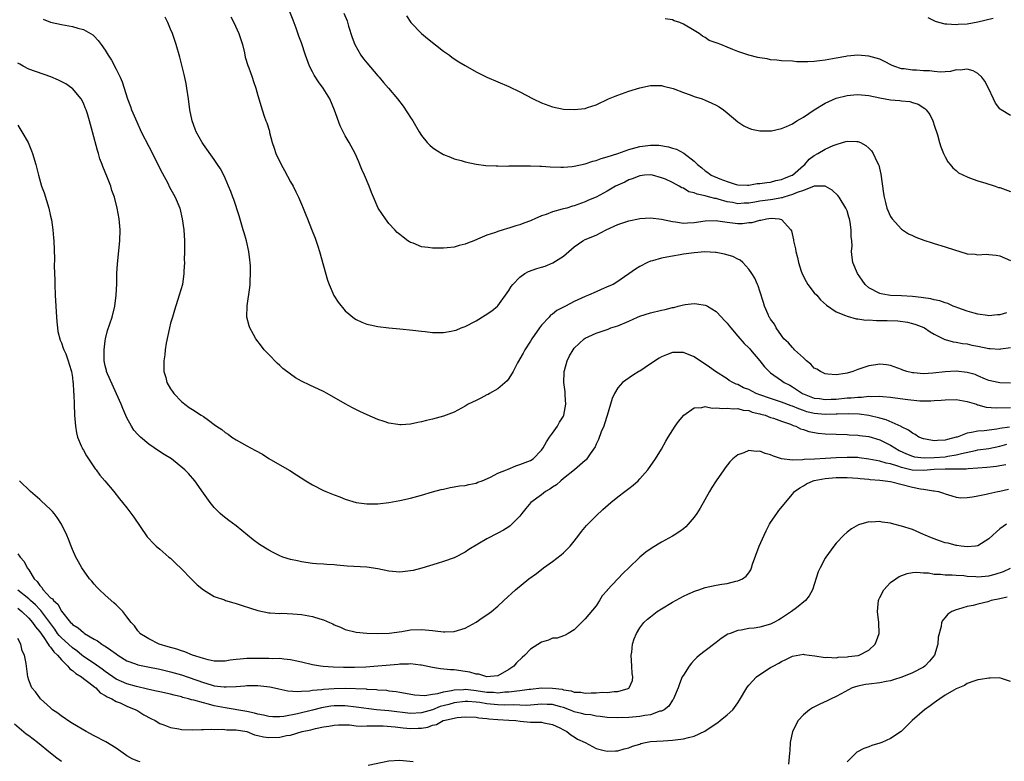
# Model space of a CAD drawing. Units: inches. Extents: x 2589000 to 2592000, y 1548000 to 1551000.
# Drawn here: x 2590839 to 2591020, y 1548360 to 1548496 of the extents above; entities that cross this region are included whole.
import ezdxf

# ---------------------------------------------------------------- set-up
doc = ezdxf.new("R2010")
doc.units = ezdxf.units.IN
doc.header["$MEASUREMENT"] = 0
doc.layers.add('LD25891548_10ft', color=113, linetype='Continuous')

msp = doc.modelspace()

# ---------------------------------------------------------------- linework, layer by layer
at = {"layer": 'LD25891548_10ft'}
for points, elevation in [([(2591020.21, 1548441.79), (2591019, 1548441.4), (2591018.61, 1548441.39), (2591017, 1548441.23), (2591016.74, 1548441.26), (2591015, 1548441.54), (2591014.3, 1548441.7), (2591013, 1548442.09), (2591011.33, 1548442.67), (2591011, 1548442.81), (2591010.49, 1548443), (2591009.49, 1548443.49), (2591009, 1548443.6), (2591008.01, 1548444.01), (2591007, 1548444.17), (2591006.37, 1548444.37), (2591005, 1548444.53), (2591004.61, 1548444.61), (2591003, 1548444.76), (2591001, 1548444.88), (2590998.97, 1548444.97), (2590998.63, 1548445), (2590997.25, 1548445.25), (2590997, 1548445.33), (2590995, 1548446.38), (2590994.32, 1548447), (2590993.8, 1548447.8), (2590992.94, 1548449), (2590992.09, 1548451), (2590991.93, 1548451.93), (2590991.82, 1548453), (2590991.93, 1548454.07), (2590991.88, 1548455), (2590991.75, 1548455.75), (2590991.79, 1548457), (2590991.6, 1548458.4), (2590991.45, 1548459), (2590991.33, 1548459.33), (2590991, 1548460.46), (2590990.84, 1548460.84), (2590990.79, 1548461), (2590989.55, 1548463), (2590989.31, 1548463.31), (2590988.28, 1548464.28), (2590987, 1548465.02), (2590984.98, 1548464.98), (2590983, 1548464.2), (2590981.85, 1548463.85), (2590981, 1548463.46), (2590979.4, 1548463), (2590979.11, 1548462.89), (2590979, 1548462.89), (2590977.43, 1548462.57), (2590977, 1548462.53), (2590975, 1548462.24), (2590974.08, 1548462.08), (2590973, 1548461.9), (2590972.13, 1548461.87), (2590971, 1548461.79), (2590970.01, 1548461.99), (2590969, 1548462.14), (2590967.37, 1548462.63), (2590967, 1548462.72), (2590966.74, 1548462.74), (2590965.88, 1548463), (2590965.17, 1548463.17), (2590965, 1548463.23), (2590963.52, 1548463.52), (2590963, 1548463.77), (2590961.99, 1548463.99), (2590961, 1548464.62), (2590960.69, 1548464.69), (2590960.22, 1548465), (2590959, 1548465.67), (2590957.7, 1548466.3), (2590957, 1548466.56), (2590955.32, 1548467), (2590955, 1548467.06), (2590953.86, 1548467), (2590953, 1548466.93), (2590951.63, 1548466.37), (2590951, 1548466.16), (2590950.24, 1548465.76), (2590948.53, 1548465), (2590947, 1548464.12), (2590945.02, 1548463), (2590943.58, 1548462.42), (2590943, 1548462.13), (2590941, 1548461.4), (2590940.68, 1548461.32), (2590939.64, 1548461), (2590939, 1548460.85), (2590938.77, 1548460.77), (2590937, 1548460.33), (2590935.84, 1548459.84), (2590935, 1548459.57), (2590933.78, 1548459), (2590933.23, 1548458.77), (2590933, 1548458.65), (2590931.77, 1548458.23), (2590931, 1548457.93), (2590930.27, 1548457.73), (2590929, 1548457.33), (2590928.73, 1548457.27), (2590927.98, 1548457), (2590927, 1548456.72), (2590926.53, 1548456.53), (2590925, 1548456.02), (2590923.27, 1548455.27), (2590922.6, 1548455), (2590921.43, 1548454.57), (2590921, 1548454.38), (2590919.87, 1548454.13), (2590919, 1548453.85), (2590917.69, 1548453.69), (2590917, 1548453.64), (2590916.34, 1548453.66), (2590915, 1548453.63), (2590914.24, 1548453.76), (2590913, 1548453.91), (2590911.47, 1548454.53), (2590911, 1548454.7), (2590910.8, 1548454.8), (2590910.5, 1548455), (2590909.63, 1548455.63), (2590909, 1548456.14), (2590908.54, 1548456.54), (2590908.08, 1548457), (2590907, 1548458.18), (2590906.38, 1548459), (2590905.07, 1548461), (2590904.18, 1548463), (2590903.84, 1548463.84), (2590903.4, 1548465), (2590902.57, 1548467), (2590902.07, 1548468.07), (2590901.71, 1548469), (2590901.48, 1548469.48), (2590900.83, 1548471), (2590899.74, 1548473), (2590899, 1548474.24), (2590898.06, 1548476.06), (2590897.07, 1548478.93), (2590896.21, 1548481), (2590894.94, 1548483), (2590894.11, 1548484.11), (2590893.34, 1548485.34), (2590893, 1548485.96), (2590892.46, 1548487), (2590891.71, 1548489), (2590891, 1548491.29), (2590890.52, 1548492.52), (2590890.03, 1548493.97), (2590889.47, 1548495.47), (2590888.85, 1548497)], 7330), ([(2590898.74, 1548496.74), (2590899.35, 1548495.35), (2590899.64, 1548494.36), (2590900.3, 1548492.29), (2590900.79, 1548491), (2590901.9, 1548489), (2590902.34, 1548488.34), (2590903, 1548487.61), (2590905, 1548485.25), (2590905.24, 1548485), (2590906.03, 1548484.03), (2590906.95, 1548483), (2590908.62, 1548481), (2590909.65, 1548479.65), (2590910.45, 1548478.45), (2590911, 1548477.57), (2590911.38, 1548477), (2590912.55, 1548475), (2590913, 1548474.28), (2590914.05, 1548473), (2590914.51, 1548472.51), (2590915, 1548472.07), (2590915.65, 1548471.65), (2590917, 1548470.82), (2590918.3, 1548470.3), (2590919, 1548470.05), (2590920.28, 1548469.72), (2590921, 1548469.5), (2590923, 1548469.05), (2590924.8, 1548468.8), (2590926.71, 1548468.71), (2590927, 1548468.74), (2590928.7, 1548468.7), (2590929, 1548468.74), (2590930.71, 1548468.71), (2590931, 1548468.74), (2590932.72, 1548468.72), (2590933, 1548468.74), (2590934.67, 1548468.67), (2590935, 1548468.68), (2590936.58, 1548468.58), (2590938.51, 1548468.51), (2590939, 1548468.51), (2590940.61, 1548468.61), (2590941, 1548468.65), (2590943, 1548469.08), (2590944.4, 1548469.6), (2590945, 1548469.72), (2590945.94, 1548470.06), (2590947, 1548470.37), (2590948.96, 1548471), (2590951, 1548471.74), (2590953, 1548472.3), (2590954.49, 1548472.49), (2590955, 1548472.54), (2590956.51, 1548472.51), (2590958.25, 1548472.25), (2590959, 1548471.97), (2590959.77, 1548471.77), (2590961.06, 1548471.06), (2590963, 1548469.58), (2590963.56, 1548469), (2590964.39, 1548468.39), (2590965, 1548467.8), (2590965.49, 1548467.49), (2590966.09, 1548467), (2590967.67, 1548466.33), (2590969, 1548465.87), (2590970.66, 1548465.33), (2590971, 1548465.25), (2590972.78, 1548465.22), (2590973, 1548465.2), (2590974.53, 1548465.47), (2590975, 1548465.48), (2590976.29, 1548465.71), (2590977, 1548465.76), (2590977.97, 1548466.03), (2590979, 1548466.2), (2590979.54, 1548466.46), (2590980.94, 1548467), (2590981, 1548467.04), (2590983, 1548468.82), (2590983.24, 1548469), (2590984.07, 1548469.93), (2590985, 1548470.64), (2590985.68, 1548471), (2590987, 1548471.8), (2590988.44, 1548472.44), (2590989, 1548472.65), (2590990.18, 1548473), (2590990.8, 1548473.2), (2590991, 1548473.28), (2590992.8, 1548473.2), (2590993, 1548473.22), (2590993.46, 1548473), (2590994.46, 1548472.46), (2590995, 1548471.98), (2590995.48, 1548471.48), (2590995.78, 1548471), (2590996.46, 1548469.54), (2590996.76, 1548469), (2590996.83, 1548468.83), (2590997.2, 1548467.2), (2590997.68, 1548463.68), (2590997.8, 1548463), (2590998.03, 1548462.04), (2590998.31, 1548461), (2590999, 1548459.44), (2590999.25, 1548459), (2591001, 1548457.14), (2591001.17, 1548457), (2591002.27, 1548456.27), (2591003, 1548455.96), (2591003.63, 1548455.63), (2591005.1, 1548455.1), (2591006.61, 1548454.61), (2591007, 1548454.5), (2591009, 1548453.91), (2591010.69, 1548453.31), (2591011.71, 1548453), (2591013, 1548452.61), (2591014.51, 1548452.51), (2591015, 1548452.44), (2591016.51, 1548452.51), (2591017, 1548452.48), (2591018.34, 1548452.34), (2591019, 1548452.21), (2591021, 1548451.39)], 7340), ([(2590843.62, 1548495.62), (2590845, 1548495.09), (2590847, 1548494.64), (2590849, 1548494.3), (2590849.99, 1548494.01), (2590851, 1548493.76), (2590852.75, 1548492.75), (2590853, 1548492.53), (2590853.74, 1548491.74), (2590854.25, 1548491), (2590855, 1548489.95), (2590855.58, 1548489), (2590856.14, 1548488.14), (2590857, 1548486.49), (2590857.73, 1548485), (2590858.14, 1548484.14), (2590859.11, 1548481), (2590859.64, 1548479.64), (2590859.85, 1548479), (2590860.79, 1548476.79), (2590861.63, 1548475), (2590863, 1548472.29), (2590865.43, 1548467.43), (2590866.46, 1548465.54), (2590866.82, 1548464.82), (2590867.53, 1548463.53), (2590867.85, 1548463), (2590868.68, 1548461), (2590869.14, 1548459), (2590869.42, 1548457), (2590869.55, 1548455), (2590869.54, 1548453.54), (2590869.55, 1548453), (2590869.51, 1548451.51), (2590869.52, 1548451), (2590869.44, 1548449.44), (2590869.44, 1548449), (2590869.15, 1548447), (2590868.59, 1548445), (2590867.72, 1548442.28), (2590867.33, 1548441), (2590867, 1548439.87), (2590866.78, 1548439), (2590866.2, 1548436.2), (2590866.02, 1548435), (2590865.95, 1548434.05), (2590865.78, 1548433), (2590865.74, 1548431.74), (2590865.78, 1548431), (2590866.11, 1548429.89), (2590866.33, 1548429), (2590867, 1548427.82), (2590867.33, 1548427.33), (2590867.58, 1548427), (2590869, 1548425.52), (2590869.61, 1548425), (2590870.43, 1548424.43), (2590871, 1548424.07), (2590872.58, 1548423), (2590873, 1548422.75), (2590873.92, 1548422.08), (2590875, 1548421.32), (2590875.42, 1548421), (2590876.38, 1548420.38), (2590877, 1548419.84), (2590877.53, 1548419.53), (2590878.24, 1548419), (2590879, 1548418.5), (2590881, 1548417.37), (2590881.67, 1548417), (2590882.55, 1548416.55), (2590883.84, 1548415.84), (2590885, 1548415.09), (2590887, 1548413.89), (2590888.85, 1548412.85), (2590890.1, 1548412.1), (2590891.79, 1548411), (2590893, 1548410.25), (2590895, 1548409.2), (2590895.43, 1548409), (2590897, 1548408.38), (2590898.01, 1548408.01), (2590899, 1548407.61), (2590901, 1548407.01), (2590903, 1548406.78), (2590903.23, 1548406.77), (2590905, 1548406.78), (2590907.02, 1548406.98), (2590909, 1548407.35), (2590911, 1548407.8), (2590913, 1548408.34), (2590915, 1548408.93), (2590916.62, 1548409.38), (2590917, 1548409.46), (2590918.26, 1548409.74), (2590919, 1548409.85), (2590919.97, 1548410.03), (2590921, 1548410.14), (2590921.68, 1548410.32), (2590923, 1548410.57), (2590923.3, 1548410.7), (2590924.13, 1548411), (2590925.65, 1548411.65), (2590927, 1548412.35), (2590928.6, 1548413), (2590928.86, 1548413.13), (2590930.28, 1548413.72), (2590931, 1548413.96), (2590933, 1548414.72), (2590933.44, 1548415), (2590935, 1548416.57), (2590935.27, 1548417), (2590935.9, 1548418.1), (2590936.48, 1548419), (2590937, 1548419.69), (2590937.91, 1548421), (2590938.3, 1548421.7), (2590939, 1548422.84), (2590939.08, 1548423), (2590939.44, 1548425), (2590939.32, 1548426.68), (2590939.3, 1548427.3), (2590939.09, 1548429), (2590939.12, 1548430.88), (2590939.14, 1548431), (2590939.21, 1548431.21), (2590939.68, 1548433), (2590940.12, 1548433.88), (2590940.77, 1548435), (2590941, 1548435.27), (2590942.81, 1548437), (2590943, 1548437.12), (2590945, 1548438.07), (2590947.19, 1548438.81), (2590947.68, 1548439), (2590949, 1548439.4), (2590951, 1548440.24), (2590952.61, 1548441), (2590953, 1548441.15), (2590955, 1548441.79), (2590957, 1548442.24), (2590957.64, 1548442.36), (2590959, 1548442.73), (2590959.24, 1548442.76), (2590960.05, 1548443), (2590961, 1548443.25), (2590961.3, 1548443.3), (2590963, 1548443.48), (2590963.45, 1548443.45), (2590965, 1548443.21), (2590965.15, 1548443.15), (2590965.42, 1548443), (2590967, 1548442.05), (2590968, 1548441), (2590968.46, 1548440.46), (2590969, 1548439.91), (2590969.37, 1548439.37), (2590969.68, 1548439), (2590971, 1548437.5), (2590972.13, 1548436.13), (2590973, 1548435.35), (2590973.16, 1548435.16), (2590973.31, 1548435), (2590975, 1548432.97), (2590975.85, 1548431.85), (2590976.74, 1548431), (2590977, 1548430.8), (2590979, 1548429.36), (2590979.45, 1548429), (2590980.49, 1548428.49), (2590981, 1548428.2), (2590981.75, 1548427.75), (2590982.84, 1548427), (2590985, 1548426.16), (2590985.96, 1548426.04), (2590987, 1548425.86), (2590988.07, 1548425.93), (2590989, 1548425.97), (2590991, 1548426.19), (2590991.79, 1548426.21), (2590993, 1548426.34), (2590993.68, 1548426.32), (2590995, 1548426.47), (2590995.57, 1548426.43), (2590997, 1548426.51), (2590997.56, 1548426.44), (2590999, 1548426.34), (2590999.8, 1548426.2), (2591002.14, 1548425.86), (2591004.35, 1548425.65), (2591006.36, 1548425.64), (2591007, 1548425.69), (2591008.25, 1548425.75), (2591009, 1548425.85), (2591011, 1548425.86), (2591012.33, 1548425.67), (2591013, 1548425.5), (2591014.73, 1548425), (2591014.93, 1548424.93), (2591015, 1548424.92), (2591016.49, 1548424.49), (2591018.35, 1548424.35), (2591021, 1548424.39)], 7300), ([(2591021, 1548428.9), (2591019, 1548428.95), (2591018.69, 1548429), (2591017, 1548429.38), (2591016.4, 1548429.6), (2591015, 1548430.22), (2591014.48, 1548430.48), (2591013, 1548430.86), (2591011, 1548431.1), (2591009, 1548430.97), (2591006.71, 1548430.71), (2591005, 1548430.62), (2591003.23, 1548430.77), (2591003, 1548430.76), (2591001.95, 1548431), (2591001.24, 1548431.24), (2591001, 1548431.36), (2590999, 1548432.13), (2590998.24, 1548432.24), (2590997, 1548432.39), (2590996.27, 1548432.27), (2590995, 1548432.09), (2590993.55, 1548431.55), (2590993, 1548431.38), (2590992.04, 1548431), (2590991, 1548430.72), (2590990.65, 1548430.65), (2590989, 1548430.4), (2590987.46, 1548430.54), (2590987, 1548430.57), (2590986.12, 1548431), (2590985.45, 1548431.45), (2590985, 1548431.66), (2590984.35, 1548432.35), (2590983.57, 1548433), (2590983, 1548433.51), (2590981.4, 1548435), (2590981.22, 1548435.22), (2590981, 1548435.42), (2590980.25, 1548436.25), (2590979.44, 1548437), (2590979, 1548437.64), (2590978, 1548439), (2590977.69, 1548439.69), (2590977, 1548440.59), (2590976.86, 1548440.86), (2590976.75, 1548441), (2590976.52, 1548441.48), (2590975.89, 1548443), (2590975.7, 1548443.7), (2590975, 1548445.77), (2590974.72, 1548446.72), (2590974.58, 1548447), (2590974.11, 1548448.11), (2590973.54, 1548449), (2590973, 1548449.76), (2590971.91, 1548451), (2590971.41, 1548451.41), (2590971, 1548451.6), (2590970.08, 1548452.08), (2590968.55, 1548452.55), (2590967, 1548452.86), (2590966.87, 1548452.87), (2590964.95, 1548452.95), (2590963, 1548452.78), (2590961, 1548452.51), (2590960.4, 1548452.4), (2590959, 1548452.19), (2590957.97, 1548451.97), (2590957, 1548451.81), (2590955.34, 1548451.34), (2590955, 1548451.26), (2590954.43, 1548451), (2590953, 1548450.29), (2590952.22, 1548449.78), (2590949, 1548447.53), (2590948.1, 1548447), (2590947.36, 1548446.64), (2590945.96, 1548446.04), (2590945, 1548445.66), (2590943.58, 1548445), (2590943, 1548444.78), (2590941, 1548443.86), (2590939.38, 1548443), (2590939.12, 1548442.88), (2590937.82, 1548442.18), (2590937, 1548441.55), (2590936.67, 1548441.33), (2590936.4, 1548441), (2590935, 1548439.51), (2590934.62, 1548439), (2590933.24, 1548437), (2590933, 1548436.61), (2590931.93, 1548435), (2590931.62, 1548434.38), (2590930.6, 1548432.6), (2590929.77, 1548431), (2590929, 1548429.71), (2590928.69, 1548429.31), (2590927, 1548427.83), (2590925.48, 1548427), (2590925.19, 1548426.81), (2590925, 1548426.72), (2590923.89, 1548426.11), (2590923, 1548425.72), (2590921.55, 1548425), (2590921, 1548424.66), (2590919, 1548423.57), (2590917, 1548422.81), (2590915, 1548422.3), (2590913.94, 1548422.06), (2590913, 1548421.81), (2590912.31, 1548421.69), (2590911, 1548421.39), (2590909.27, 1548421.27), (2590909, 1548421.26), (2590908.67, 1548421.33), (2590907, 1548421.56), (2590906.12, 1548421.88), (2590905, 1548422.22), (2590903.06, 1548423.06), (2590901.68, 1548423.68), (2590900.36, 1548424.36), (2590899, 1548425.1), (2590895.7, 1548427), (2590895, 1548427.35), (2590892.5, 1548428.5), (2590891, 1548429.26), (2590889.87, 1548429.87), (2590889, 1548430.51), (2590887.58, 1548431.58), (2590887, 1548432.13), (2590886.53, 1548432.53), (2590885, 1548434.11), (2590884.18, 1548435), (2590883.64, 1548435.64), (2590882.64, 1548437), (2590882.22, 1548437.78), (2590881.53, 1548439), (2590881.39, 1548439.39), (2590881, 1548441), (2590881.05, 1548443.05), (2590881.55, 1548446.45), (2590881.58, 1548447), (2590881.59, 1548447.59), (2590881.67, 1548449), (2590881.64, 1548450.36), (2590881.6, 1548451), (2590881.52, 1548451.52), (2590881.36, 1548453), (2590880.91, 1548455), (2590880.46, 1548456.46), (2590880.32, 1548457), (2590879.54, 1548459.54), (2590878.57, 1548462.57), (2590878.39, 1548463), (2590878.06, 1548464.06), (2590877.63, 1548465), (2590877, 1548466.5), (2590876.76, 1548467), (2590876.17, 1548468.17), (2590875.62, 1548469), (2590875, 1548469.88), (2590873, 1548472.64), (2590872.78, 1548473), (2590871.69, 1548475), (2590871.49, 1548475.49), (2590870.93, 1548477), (2590870.53, 1548479), (2590870.27, 1548481), (2590869.99, 1548483), (2590869.85, 1548483.85), (2590869.5, 1548485.5), (2590868.67, 1548488.67), (2590868.03, 1548491), (2590867.35, 1548493), (2590867, 1548493.78), (2590866.49, 1548495), (2590866.01, 1548496.01)], 7310), ([(2590878.05, 1548496.05), (2590878.58, 1548495), (2590879.51, 1548493), (2590879.89, 1548491.89), (2590880.15, 1548491), (2590880.52, 1548489.48), (2590880.69, 1548488.69), (2590881.13, 1548487.13), (2590881.32, 1548486.68), (2590881.93, 1548485), (2590882.19, 1548484.19), (2590882.64, 1548483), (2590883, 1548481.62), (2590883.76, 1548479), (2590884.15, 1548477.85), (2590884.48, 1548477), (2590884.64, 1548476.64), (2590885.1, 1548475.1), (2590885.14, 1548474.86), (2590885.63, 1548473), (2590885.99, 1548471.99), (2590886.28, 1548471), (2590887.25, 1548469), (2590887.9, 1548467.9), (2590889, 1548465.8), (2590889.46, 1548465), (2590889.95, 1548463.95), (2590890.45, 1548463), (2590891, 1548461.68), (2590891.31, 1548461), (2590891.78, 1548459.78), (2590892.11, 1548459), (2590892.85, 1548457.15), (2590893.49, 1548455.49), (2590894, 1548454), (2590894.3, 1548453), (2590895.75, 1548447.75), (2590896.04, 1548447), (2590896.93, 1548444.93), (2590897.72, 1548443.72), (2590899, 1548442.16), (2590900.74, 1548440.74), (2590901, 1548440.57), (2590902.06, 1548440.06), (2590903, 1548439.72), (2590903.56, 1548439.56), (2590905, 1548439.27), (2590907, 1548439.03), (2590909, 1548438.86), (2590911.38, 1548438.62), (2590913, 1548438.4), (2590913.66, 1548438.34), (2590915, 1548438.18), (2590915.84, 1548438.16), (2590917, 1548438.17), (2590918.44, 1548438.44), (2590919, 1548438.51), (2590919.37, 1548438.63), (2590920.27, 1548439), (2590921, 1548439.27), (2590923, 1548440.34), (2590924.67, 1548441.33), (2590925.87, 1548442.13), (2590926.93, 1548443), (2590927, 1548443.07), (2590929, 1548445.87), (2590929.42, 1548446.58), (2590929.74, 1548447), (2590931, 1548448.3), (2590931.95, 1548449), (2590932.63, 1548449.37), (2590934.11, 1548449.89), (2590935, 1548450.14), (2590935.64, 1548450.36), (2590937.07, 1548450.93), (2590939, 1548452.2), (2590941, 1548453.89), (2590942.55, 1548455), (2590943, 1548455.21), (2590945, 1548456.04), (2590946.87, 1548457), (2590949, 1548457.95), (2590951, 1548458.62), (2590952.77, 1548459), (2590953, 1548459.05), (2590955, 1548459.21), (2590957, 1548458.98), (2590959, 1548458.51), (2590959.55, 1548458.45), (2590961, 1548458.22), (2590961.73, 1548458.27), (2590963, 1548458.33), (2590965, 1548458.65), (2590967, 1548458.71), (2590967.33, 1548458.67), (2590969, 1548458.4), (2590971, 1548458.17), (2590971.81, 1548458.19), (2590973, 1548458.32), (2590973.63, 1548458.37), (2590975, 1548458.78), (2590975.23, 1548458.77), (2590976.21, 1548459), (2590977.11, 1548459.11), (2590978.56, 1548459), (2590979, 1548458.92), (2590980.72, 1548457), (2590980.81, 1548456.81), (2590981.17, 1548455.17), (2590981.17, 1548455), (2590981.54, 1548453.54), (2590981.59, 1548453), (2590981.92, 1548451.92), (2590982.08, 1548451), (2590982.59, 1548449.41), (2590982.81, 1548448.81), (2590983.52, 1548447.52), (2590983.83, 1548447), (2590985, 1548445.44), (2590985.45, 1548445), (2590986.16, 1548444.16), (2590987.21, 1548443.21), (2590989, 1548441.94), (2590990.7, 1548441.3), (2590991, 1548441.14), (2590992.68, 1548440.68), (2590993, 1548440.68), (2590994.46, 1548440.46), (2590995, 1548440.47), (2590996.38, 1548440.38), (2590997, 1548440.39), (2590998.36, 1548440.36), (2591000.29, 1548440.29), (2591002.06, 1548440.06), (2591003, 1548439.82), (2591003.64, 1548439.64), (2591005.07, 1548439.07), (2591005.21, 1548439), (2591006.27, 1548438.27), (2591007, 1548437.86), (2591008.91, 1548436.91), (2591009, 1548436.9), (2591010.44, 1548436.44), (2591011, 1548436.41), (2591012.16, 1548436.16), (2591013, 1548436.09), (2591013.88, 1548435.88), (2591015, 1548435.67), (2591017, 1548435.24), (2591017.24, 1548435.24), (2591019, 1548435.14), (2591019.17, 1548435.17), (2591021, 1548435.41)], 7320), ([(2590910.22, 1548496.22), (2590911.01, 1548495), (2590913, 1548493), (2590914.1, 1548492.1), (2590917, 1548489.79), (2590918.1, 1548489), (2590918.61, 1548488.61), (2590919.82, 1548487.82), (2590921, 1548487.12), (2590923, 1548486), (2590925, 1548485.01), (2590929, 1548483.28), (2590931, 1548482.32), (2590933.49, 1548481), (2590935, 1548480.28), (2590937, 1548479.55), (2590939, 1548479.15), (2590941, 1548479.06), (2590943, 1548479.28), (2590943.43, 1548479.43), (2590945, 1548479.92), (2590947.27, 1548481), (2590948.49, 1548481.51), (2590949, 1548481.71), (2590951, 1548482.44), (2590953, 1548483.07), (2590955, 1548483.47), (2590955.45, 1548483.45), (2590957, 1548483.45), (2590957.34, 1548483.34), (2590959.1, 1548482.9), (2590961, 1548482.17), (2590962.23, 1548481.77), (2590963, 1548481.48), (2590964.45, 1548481), (2590965, 1548480.79), (2590966.24, 1548480.24), (2590967, 1548479.87), (2590967.55, 1548479.55), (2590968.35, 1548479), (2590969, 1548478.48), (2590971, 1548476.8), (2590972.09, 1548476.09), (2590973, 1548475.64), (2590973.49, 1548475.49), (2590975, 1548475.15), (2590975.14, 1548475.14), (2590977, 1548475.15), (2590977.17, 1548475.17), (2590979, 1548475.56), (2590979.93, 1548475.93), (2590981, 1548476.42), (2590981.83, 1548477), (2590983, 1548477.66), (2590984.95, 1548479), (2590987, 1548480.2), (2590989, 1548481.13), (2590991, 1548481.65), (2590992.27, 1548481.73), (2590993, 1548481.83), (2590994.33, 1548481.67), (2590995, 1548481.62), (2590997, 1548481.19), (2590999, 1548480.85), (2591000.7, 1548480.7), (2591001, 1548480.63), (2591002.51, 1548480.51), (2591003, 1548480.32), (2591004.05, 1548480.05), (2591005.25, 1548479.25), (2591005.52, 1548479), (2591006.16, 1548478.16), (2591006.75, 1548477), (2591006.82, 1548476.82), (2591007, 1548476.19), (2591007.57, 1548474.43), (2591007.96, 1548473), (2591008.21, 1548472.21), (2591008.7, 1548471), (2591009, 1548470.4), (2591009.5, 1548469.5), (2591009.91, 1548469), (2591010.37, 1548468.37), (2591011, 1548467.86), (2591011.46, 1548467.46), (2591013, 1548466.69), (2591013.44, 1548466.56), (2591015, 1548465.98), (2591016.45, 1548465.55), (2591018.13, 1548465), (2591018.79, 1548464.79), (2591019, 1548464.74), (2591021, 1548464.04)], 7350), ([(2591021, 1548477.98), (2591019.26, 1548479), (2591019.1, 1548479.1), (2591019, 1548479.21), (2591018.24, 1548480.24), (2591017.83, 1548481), (2591016.92, 1548483), (2591016.29, 1548484.29), (2591015.72, 1548485), (2591015, 1548485.65), (2591014.15, 1548486.15), (2591013, 1548486.49), (2591011.72, 1548486.28), (2591011, 1548486.34), (2591009.99, 1548486.01), (2591009, 1548486), (2591008.11, 1548485.89), (2591007, 1548486.01), (2591006.14, 1548486.14), (2591005, 1548486.18), (2591003.73, 1548486.27), (2591003, 1548486.29), (2591001.49, 1548486.51), (2591001, 1548486.52), (2590999.56, 1548487), (2590999.17, 1548487.17), (2590997.87, 1548487.87), (2590997, 1548488.3), (2590995, 1548488.87), (2590993, 1548489.01), (2590991, 1548488.84), (2590990.79, 1548488.79), (2590989, 1548488.5), (2590988.35, 1548488.35), (2590987, 1548488.12), (2590985.97, 1548487.97), (2590985, 1548487.87), (2590983.82, 1548487.82), (2590981.83, 1548487.83), (2590981, 1548487.91), (2590979, 1548488.01), (2590978.13, 1548488.13), (2590977, 1548488.18), (2590976.35, 1548488.35), (2590975, 1548488.52), (2590974.63, 1548488.63), (2590973, 1548489.03), (2590971, 1548489.7), (2590970.05, 1548490.05), (2590969, 1548490.49), (2590967.85, 1548491), (2590967.21, 1548491.21), (2590965.75, 1548491.75), (2590965, 1548492.24), (2590964.5, 1548492.5), (2590963.88, 1548493), (2590963, 1548493.54), (2590961, 1548494.73), (2590960.34, 1548495), (2590959.34, 1548495.34), (2590959, 1548495.48), (2590957.67, 1548495.67)], 7360), ([(2591017.77, 1548495.77), (2591015, 1548495.06), (2591013, 1548494.73), (2591011.37, 1548494.63), (2591011, 1548494.57), (2591009.28, 1548494.72), (2591009, 1548494.69), (2591007.85, 1548495), (2591007.21, 1548495.21), (2591007, 1548495.3), (2591005.85, 1548495.85)], 7370), ([(2591020.81, 1548420.81), (2591019, 1548420.58), (2591018.47, 1548420.47), (2591016.17, 1548420.17), (2591015, 1548420.09), (2591013.82, 1548419.82), (2591013, 1548419.73), (2591011.17, 1548419), (2591011, 1548418.95), (2591009.43, 1548418.57), (2591009, 1548418.41), (2591007.61, 1548418.39), (2591007, 1548418.32), (2591005.36, 1548418.64), (2591005, 1548418.68), (2591004.19, 1548419), (2591003.48, 1548419.48), (2591003, 1548419.69), (2591002.29, 1548420.29), (2591001, 1548420.86), (2591000.92, 1548420.92), (2590998.15, 1548422.15), (2590997, 1548422.45), (2590995, 1548422.93), (2590993.2, 1548423.2), (2590991.28, 1548423.28), (2590989.2, 1548423.2), (2590989, 1548423.18), (2590987, 1548423.12), (2590985, 1548423.31), (2590983.65, 1548423.65), (2590983, 1548423.86), (2590982.15, 1548424.15), (2590981, 1548424.66), (2590980.74, 1548424.74), (2590979, 1548425.42), (2590977, 1548426.05), (2590975, 1548426.75), (2590974.35, 1548427), (2590973, 1548427.69), (2590972.05, 1548428.05), (2590971, 1548428.61), (2590970.69, 1548428.69), (2590970.05, 1548429), (2590969.4, 1548429.4), (2590969, 1548429.68), (2590966.89, 1548431), (2590965.81, 1548431.81), (2590963, 1548433.7), (2590961, 1548434.49), (2590959, 1548434.49), (2590957.9, 1548434.1), (2590957, 1548433.73), (2590956.55, 1548433.45), (2590955, 1548432.41), (2590953, 1548431.09), (2590952.83, 1548431), (2590951.7, 1548430.3), (2590949.83, 1548429), (2590949, 1548428.05), (2590948.36, 1548427), (2590947.92, 1548426.08), (2590947, 1548422.98), (2590946.56, 1548421.44), (2590946.4, 1548421), (2590945.95, 1548419.95), (2590945.45, 1548418.55), (2590945, 1548417.68), (2590944.8, 1548417.2), (2590943.9, 1548415.9), (2590943.31, 1548415), (2590943.16, 1548414.84), (2590943, 1548414.71), (2590941.07, 1548413), (2590939, 1548411.4), (2590938.53, 1548411), (2590937.75, 1548410.25), (2590937, 1548409.78), (2590936.54, 1548409.46), (2590935.72, 1548409), (2590935, 1548408.42), (2590933.01, 1548407), (2590932.12, 1548405.88), (2590931.38, 1548405), (2590931, 1548404.48), (2590929.56, 1548403), (2590929.27, 1548402.73), (2590929, 1548402.54), (2590928.05, 1548401.95), (2590927, 1548401.37), (2590925, 1548400.34), (2590923.33, 1548399.33), (2590921.64, 1548398.36), (2590921, 1548397.91), (2590919, 1548396.85), (2590917, 1548396.16), (2590915.84, 1548395.84), (2590913.03, 1548394.97), (2590911.46, 1548394.54), (2590911, 1548394.44), (2590909, 1548394.22), (2590907, 1548394.42), (2590905, 1548394.85), (2590903, 1548395.14), (2590899.35, 1548395.35), (2590897.49, 1548395.49), (2590897, 1548395.55), (2590895.62, 1548395.62), (2590895, 1548395.69), (2590893.75, 1548395.75), (2590893, 1548395.83), (2590891, 1548396.09), (2590890.28, 1548396.28), (2590889, 1548396.53), (2590887.59, 1548397), (2590887, 1548397.22), (2590885.81, 1548397.81), (2590885, 1548398.24), (2590883.31, 1548399.31), (2590882.14, 1548400.14), (2590879, 1548402.71), (2590877.68, 1548403.68), (2590876.57, 1548404.57), (2590876.09, 1548405), (2590875, 1548406.09), (2590874.25, 1548407), (2590873, 1548408.72), (2590871.43, 1548411), (2590870.29, 1548412.29), (2590869.61, 1548413), (2590867.16, 1548415), (2590865.81, 1548415.81), (2590864.57, 1548416.57), (2590864.01, 1548417), (2590863, 1548417.68), (2590861.47, 1548419), (2590861.22, 1548419.22), (2590861, 1548419.49), (2590860.28, 1548420.28), (2590859.85, 1548421), (2590859, 1548422.52), (2590858.22, 1548424.22), (2590857.96, 1548425), (2590855.43, 1548430.57), (2590855.26, 1548431), (2590855.23, 1548431.23), (2590855, 1548432.09), (2590854.82, 1548433), (2590854.79, 1548433.21), (2590854.83, 1548435), (2590855, 1548436.64), (2590855.06, 1548437), (2590855.44, 1548438.56), (2590856.29, 1548441), (2590856.8, 1548443), (2590857.03, 1548445), (2590857.12, 1548447.12), (2590857.17, 1548449), (2590857.25, 1548450.75), (2590857.68, 1548455), (2590857.73, 1548457), (2590857.55, 1548459), (2590857.21, 1548461), (2590856.69, 1548463), (2590856.22, 1548464.22), (2590856.01, 1548465), (2590855.44, 1548466.56), (2590854.6, 1548468.6), (2590854.47, 1548469), (2590854.05, 1548470.05), (2590853.76, 1548471), (2590853.57, 1548471.57), (2590852.69, 1548475), (2590852.29, 1548476.29), (2590852.12, 1548477), (2590851.74, 1548478.26), (2590851.49, 1548479), (2590851.35, 1548479.35), (2590851, 1548480.2), (2590850.59, 1548481), (2590849, 1548482.91), (2590848.89, 1548483), (2590847.76, 1548483.76), (2590846.43, 1548484.43), (2590845.04, 1548485.04), (2590841, 1548486.47), (2590839.94, 1548487), (2590839.35, 1548487.35), (2590839, 1548487.57)], 7290), ([(2590839, 1548476.2), (2590839.74, 1548475), (2590840.87, 1548473), (2590841.51, 1548471.51), (2590841.71, 1548471), (2590842.31, 1548469), (2590842.79, 1548467), (2590843.36, 1548465), (2590843.79, 1548463.79), (2590844.65, 1548461), (2590845, 1548459.52), (2590845.14, 1548458.86), (2590845.42, 1548457), (2590845.52, 1548455.52), (2590845.58, 1548455), (2590845.7, 1548451.7), (2590845.68, 1548450.32), (2590845.8, 1548447.8), (2590845.8, 1548447), (2590845.84, 1548445), (2590845.94, 1548443), (2590846.02, 1548441.98), (2590846.13, 1548440.13), (2590846.29, 1548439), (2590846.35, 1548438.35), (2590846.78, 1548436.78), (2590847, 1548436.3), (2590847.3, 1548435.3), (2590847.44, 1548435), (2590847.77, 1548434.23), (2590848.23, 1548433), (2590848.39, 1548432.39), (2590848.83, 1548431), (2590849, 1548429.95), (2590849.09, 1548429.09), (2590849.12, 1548429), (2590849.19, 1548427.19), (2590849.24, 1548427), (2590849.26, 1548426.74), (2590849.29, 1548425), (2590849.38, 1548423), (2590849.55, 1548421), (2590849.77, 1548419.77), (2590849.95, 1548419), (2590850.62, 1548417.38), (2590850.76, 1548417), (2590850.84, 1548416.84), (2590851, 1548416.61), (2590851.57, 1548415.57), (2590851.93, 1548415), (2590853.19, 1548413.19), (2590853.34, 1548413), (2590854.03, 1548412.03), (2590854.93, 1548411), (2590856.57, 1548409), (2590857.64, 1548407.64), (2590858.19, 1548407), (2590859, 1548405.99), (2590860.28, 1548404.28), (2590862.72, 1548400.72), (2590863, 1548400.38), (2590863.65, 1548399.65), (2590864.34, 1548399), (2590865, 1548398.43), (2590866.7, 1548397), (2590867, 1548396.76), (2590867.87, 1548395.87), (2590869, 1548394.81), (2590870.79, 1548393), (2590870.88, 1548392.88), (2590871.88, 1548391.88), (2590873, 1548390.97), (2590875, 1548389.79), (2590876.87, 1548389.13), (2590877.05, 1548389.05), (2590878.57, 1548388.57), (2590879, 1548388.47), (2590880.1, 1548388.1), (2590881.64, 1548387.64), (2590883, 1548387.2), (2590885, 1548386.78), (2590885.22, 1548386.78), (2590887, 1548386.67), (2590887.31, 1548386.69), (2590889.4, 1548386.6), (2590891, 1548386.43), (2590893, 1548386.07), (2590894.36, 1548385.64), (2590895, 1548385.47), (2590896.13, 1548385), (2590896.73, 1548384.73), (2590897, 1548384.58), (2590898.12, 1548384.12), (2590899, 1548383.71), (2590901, 1548383.21), (2590903, 1548383.01), (2590905, 1548382.95), (2590907.05, 1548383.05), (2590909.37, 1548383.37), (2590911, 1548383.62), (2590913, 1548383.7), (2590913.67, 1548383.67), (2590915, 1548383.5), (2590915.47, 1548383.47), (2590917, 1548383.25), (2590917.28, 1548383.28), (2590919, 1548383.34), (2590921, 1548383.95), (2590923, 1548385.04), (2590924.14, 1548385.86), (2590925, 1548386.42), (2590925.8, 1548387), (2590927, 1548387.99), (2590928.11, 1548389), (2590930.21, 1548391), (2590932.65, 1548393), (2590934.05, 1548393.95), (2590935.35, 1548395), (2590937, 1548396.18), (2590938.61, 1548397.39), (2590939, 1548397.74), (2590939.65, 1548398.35), (2590940.26, 1548399), (2590941, 1548399.91), (2590941.83, 1548401), (2590942.31, 1548401.69), (2590943.24, 1548402.76), (2590945, 1548404.54), (2590946.26, 1548405.74), (2590947.72, 1548407), (2590949, 1548408.06), (2590950.28, 1548409), (2590951, 1548409.57), (2590951.82, 1548410.18), (2590952.72, 1548411), (2590953, 1548411.31), (2590954.46, 1548413), (2590955.9, 1548415), (2590957, 1548416.78), (2590957.77, 1548418.23), (2590958.23, 1548419), (2590959.52, 1548421), (2590960.13, 1548421.87), (2590961.09, 1548423), (2590963, 1548424.36), (2590964.4, 1548424.4), (2590965, 1548424.59), (2590966.3, 1548424.3), (2590967, 1548424.38), (2590968.23, 1548424.23), (2590969, 1548424.29), (2590970.19, 1548424.19), (2590971, 1548424.21), (2590971.96, 1548423.96), (2590973, 1548423.84), (2590973.59, 1548423.59), (2590975, 1548423.26), (2590975.19, 1548423.19), (2590975.97, 1548423), (2590977, 1548422.61), (2590977.55, 1548422.45), (2590979, 1548421.92), (2590980.63, 1548421.37), (2590981.14, 1548421.14), (2590981.64, 1548421), (2590982.5, 1548420.5), (2590983, 1548420.37), (2590983.99, 1548419.99), (2590985.71, 1548419.71), (2590987, 1548419.6), (2590991, 1548419.44), (2590991.4, 1548419.4), (2590993, 1548419.34), (2590993.28, 1548419.28), (2590995, 1548419.08), (2590997, 1548418.47), (2590999, 1548417.49), (2590999.75, 1548417), (2591000.54, 1548416.54), (2591001.91, 1548415.91), (2591003, 1548415.49), (2591003.39, 1548415.39), (2591005.17, 1548415.17), (2591007, 1548415.22), (2591009, 1548415.37), (2591009.47, 1548415.47), (2591011, 1548415.71), (2591012.01, 1548416.01), (2591014.56, 1548416.56), (2591015, 1548416.63), (2591017, 1548416.89), (2591019, 1548417.32), (2591020.31, 1548417.69)], 7280), ([(2591020.11, 1548413.89), (2591019, 1548413.72), (2591018.41, 1548413.59), (2591016.61, 1548413.39), (2591015, 1548413.28), (2591013.19, 1548413.19), (2591012.87, 1548413.13), (2591011, 1548413.1), (2591010.92, 1548413.08), (2591009, 1548413.09), (2591007, 1548413.02), (2591005, 1548412.85), (2591002.95, 1548412.95), (2591001, 1548413.41), (2591000.34, 1548413.66), (2590999, 1548414.06), (2590998.2, 1548414.2), (2590997, 1548414.6), (2590995.03, 1548414.97), (2590993.2, 1548415.2), (2590993, 1548415.22), (2590991, 1548415.28), (2590989, 1548415.17), (2590987.04, 1548415.04), (2590985.03, 1548414.97), (2590983.13, 1548414.87), (2590982.82, 1548414.82), (2590981, 1548414.75), (2590979, 1548414.99), (2590977.5, 1548415.5), (2590977, 1548415.73), (2590975.98, 1548415.98), (2590975, 1548416.41), (2590974.35, 1548416.35), (2590973, 1548416.53), (2590972.1, 1548416.1), (2590971, 1548415.76), (2590970.04, 1548415), (2590969.54, 1548414.46), (2590968.66, 1548413.34), (2590968.41, 1548413), (2590967.01, 1548410.99), (2590966.23, 1548409.77), (2590965.78, 1548409), (2590964.06, 1548405.94), (2590963.49, 1548405), (2590963, 1548404.28), (2590961.87, 1548403), (2590961.45, 1548402.55), (2590961, 1548402.18), (2590960.33, 1548401.67), (2590959.3, 1548401), (2590959, 1548400.82), (2590957, 1548399.71), (2590955.3, 1548398.7), (2590954.12, 1548397.88), (2590953, 1548396.98), (2590951, 1548395), (2590949.95, 1548394.05), (2590947.06, 1548390.94), (2590947, 1548390.85), (2590946.14, 1548389.86), (2590945.63, 1548389), (2590945, 1548388.07), (2590943, 1548385.66), (2590942.67, 1548385.33), (2590942.3, 1548385), (2590941, 1548383.66), (2590939.89, 1548383), (2590939.36, 1548382.64), (2590939, 1548382.57), (2590937.87, 1548382.13), (2590937, 1548382.09), (2590936.25, 1548381.75), (2590935, 1548381.4), (2590933, 1548380.08), (2590931.95, 1548379), (2590931.44, 1548378.56), (2590930.39, 1548377.61), (2590929.9, 1548377), (2590929, 1548376.35), (2590927, 1548375.22), (2590925, 1548375.05), (2590923.5, 1548375.5), (2590923, 1548375.54), (2590921.87, 1548375.87), (2590921, 1548376.01), (2590919, 1548376.29), (2590918.31, 1548376.31), (2590916.49, 1548376.49), (2590915, 1548376.71), (2590913, 1548377.17), (2590912.82, 1548377.18), (2590911, 1548377.4), (2590910.63, 1548377.37), (2590909, 1548377.33), (2590908.7, 1548377.3), (2590902.81, 1548376.81), (2590900.71, 1548376.71), (2590898.72, 1548376.72), (2590896.8, 1548376.8), (2590894.94, 1548376.94), (2590894.47, 1548377), (2590893, 1548377.24), (2590891, 1548377.71), (2590890.12, 1548377.88), (2590889, 1548378.16), (2590887.76, 1548378.24), (2590887, 1548378.36), (2590885.66, 1548378.34), (2590885, 1548378.38), (2590883.62, 1548378.38), (2590883, 1548378.39), (2590881, 1548378.37), (2590879.72, 1548378.28), (2590879, 1548378.18), (2590877.93, 1548378.07), (2590877, 1548377.91), (2590875, 1548377.92), (2590873.86, 1548378.14), (2590873, 1548378.36), (2590871.02, 1548378.98), (2590869.62, 1548379.62), (2590869, 1548379.79), (2590868.13, 1548380.13), (2590866.56, 1548380.56), (2590864.9, 1548381), (2590863, 1548381.97), (2590862.38, 1548382.38), (2590861.38, 1548383), (2590861.21, 1548383.21), (2590861, 1548383.46), (2590860.38, 1548384.38), (2590859.78, 1548385), (2590859, 1548386.06), (2590858.26, 1548387), (2590857.65, 1548387.65), (2590857, 1548388.23), (2590856.61, 1548388.61), (2590855, 1548390), (2590853.94, 1548391), (2590853.5, 1548391.5), (2590853, 1548392.04), (2590852.57, 1548392.57), (2590852.15, 1548393), (2590850.7, 1548395), (2590850.09, 1548396.09), (2590849.62, 1548397), (2590849, 1548398.4), (2590848.77, 1548399), (2590848.25, 1548400.25), (2590847.98, 1548401), (2590847.02, 1548403), (2590846.23, 1548404.23), (2590845.66, 1548405), (2590845.36, 1548405.36), (2590845, 1548405.71), (2590843.29, 1548407.29), (2590843, 1548407.52), (2590841.29, 1548409), (2590839.28, 1548411)], 7270), ([(2590839, 1548397.61), (2590839.44, 1548397), (2590840.17, 1548396.17), (2590840.72, 1548395), (2590841, 1548394.65), (2590841.99, 1548393), (2590842.51, 1548392.51), (2590843, 1548391.76), (2590843.4, 1548391.4), (2590843.64, 1548391), (2590845, 1548389.54), (2590845.32, 1548389.32), (2590845.51, 1548389), (2590846.33, 1548388.33), (2590847, 1548387.07), (2590848.66, 1548385), (2590848.84, 1548384.84), (2590849, 1548384.65), (2590850.03, 1548384.03), (2590851, 1548383.14), (2590851.09, 1548383.09), (2590851.2, 1548383), (2590853, 1548381.93), (2590853.6, 1548381.6), (2590854.39, 1548381), (2590854.78, 1548380.78), (2590855, 1548380.63), (2590856, 1548380), (2590857, 1548379.23), (2590857.35, 1548379), (2590859, 1548377.99), (2590860.59, 1548377.41), (2590861, 1548377.24), (2590862.84, 1548376.84), (2590865, 1548376.43), (2590867, 1548375.97), (2590869, 1548375.4), (2590873, 1548373.96), (2590874.46, 1548373.54), (2590875, 1548373.4), (2590876.82, 1548373.18), (2590877, 1548373.17), (2590877.2, 1548373.2), (2590879, 1548373.28), (2590880.6, 1548373.4), (2590881, 1548373.46), (2590882.55, 1548373.45), (2590883, 1548373.46), (2590885.18, 1548373.18), (2590886.03, 1548373), (2590886.81, 1548372.81), (2590888.47, 1548372.47), (2590890.33, 1548372.33), (2590891, 1548372.4), (2590892.45, 1548372.45), (2590893, 1548372.56), (2590894.71, 1548372.71), (2590895, 1548372.77), (2590897, 1548372.91), (2590899, 1548372.92), (2590902.82, 1548372.82), (2590903, 1548372.79), (2590904.72, 1548372.72), (2590905, 1548372.67), (2590906.56, 1548372.56), (2590907, 1548372.47), (2590908.35, 1548372.35), (2590909, 1548372.22), (2590910.06, 1548372.06), (2590911.72, 1548371.72), (2590913.59, 1548371.59), (2590915, 1548371.88), (2590915.97, 1548371.97), (2590917, 1548372.29), (2590918.5, 1548372.5), (2590919, 1548372.64), (2590920.71, 1548372.71), (2590921, 1548372.75), (2590922.58, 1548372.58), (2590923, 1548372.55), (2590925, 1548372.23), (2590926.19, 1548372.19), (2590927, 1548372.11), (2590928.25, 1548372.25), (2590929, 1548372.25), (2590930.49, 1548372.49), (2590931, 1548372.5), (2590932.75, 1548372.75), (2590933, 1548372.76), (2590935, 1548372.99), (2590937, 1548372.98), (2590938.75, 1548372.75), (2590939, 1548372.67), (2590940.46, 1548372.46), (2590941, 1548372.23), (2590942.2, 1548372.2), (2590943, 1548372.03), (2590944.12, 1548372.12), (2590945, 1548372.1), (2590946.19, 1548372.19), (2590947, 1548372.17), (2590948.31, 1548372.31), (2590949, 1548372.31), (2590950.91, 1548372.91), (2590951, 1548372.93), (2590951.09, 1548373), (2590951.67, 1548374.34), (2590951.74, 1548375), (2590951.64, 1548375.64), (2590951.57, 1548377), (2590951.43, 1548379), (2590951.53, 1548379.53), (2590951.7, 1548381), (2590952, 1548382), (2590952.43, 1548383), (2590953, 1548384.02), (2590953.78, 1548385), (2590954.41, 1548385.59), (2590955, 1548386.06), (2590956.22, 1548387), (2590957, 1548387.51), (2590959, 1548388.73), (2590961, 1548389.8), (2590961.8, 1548390.2), (2590963.2, 1548390.8), (2590963.84, 1548391), (2590965, 1548391.39), (2590967, 1548391.84), (2590968.03, 1548392.03), (2590969, 1548392.17), (2590970.59, 1548392.59), (2590971, 1548392.65), (2590971.81, 1548393), (2590972.53, 1548393.47), (2590973, 1548394.13), (2590973.38, 1548394.62), (2590973.5, 1548395), (2590973.69, 1548395.69), (2590974.89, 1548399), (2590975.79, 1548401), (2590976.18, 1548401.82), (2590976.81, 1548403), (2590977, 1548403.33), (2590978.12, 1548405), (2590978.49, 1548405.51), (2590981, 1548408.52), (2590981.38, 1548409), (2590982.33, 1548409.67), (2590983, 1548410.05), (2590983.58, 1548410.42), (2590984.79, 1548411), (2590985, 1548411.05), (2590987, 1548411.37), (2590989, 1548411.56), (2590991, 1548411.59), (2590993, 1548411.45), (2590993.4, 1548411.4), (2590995, 1548411.27), (2590995.24, 1548411.24), (2590997, 1548411.12), (2590997.97, 1548411), (2590999, 1548410.84), (2591003, 1548409.8), (2591004.5, 1548409.5), (2591005, 1548409.45), (2591006.84, 1548409.16), (2591007, 1548409.16), (2591007.79, 1548409), (2591008.71, 1548408.71), (2591009, 1548408.57), (2591010.19, 1548408.19), (2591011, 1548407.98), (2591011.88, 1548407.88), (2591013, 1548407.91), (2591014.01, 1548408.01), (2591015, 1548408.22), (2591016.5, 1548408.5), (2591017, 1548408.64), (2591018.63, 1548409), (2591019, 1548409.06), (2591020.58, 1548409.42)], 7260), ([(2591020.21, 1548403), (2591019, 1548402.15), (2591018.38, 1548401.62), (2591017.74, 1548401), (2591017, 1548400.35), (2591015, 1548399.06), (2591014.53, 1548399), (2591013, 1548398.88), (2591011.94, 1548399), (2591011.12, 1548399.13), (2591011, 1548399.12), (2591009.52, 1548399.52), (2591009, 1548399.62), (2591007.97, 1548399.97), (2591006.49, 1548400.49), (2591005.3, 1548401), (2591005, 1548401.16), (2591003, 1548402.02), (2591001, 1548402.66), (2590999.59, 1548403), (2590999, 1548403.19), (2590997.42, 1548403.42), (2590997, 1548403.51), (2590995.4, 1548403.4), (2590995, 1548403.43), (2590993.09, 1548402.91), (2590991.81, 1548402.19), (2590991, 1548401.57), (2590990.41, 1548401), (2590989, 1548399.51), (2590988.58, 1548399), (2590987.11, 1548397), (2590987, 1548396.82), (2590986.05, 1548395), (2590985.74, 1548394.26), (2590984.69, 1548391), (2590984.09, 1548389.91), (2590983.37, 1548389), (2590981.71, 1548387.71), (2590980.83, 1548387), (2590979.74, 1548386.26), (2590979, 1548385.8), (2590978.5, 1548385.5), (2590977.59, 1548385), (2590977, 1548384.69), (2590975, 1548384.12), (2590973.96, 1548383.96), (2590973, 1548383.89), (2590971.6, 1548383.6), (2590971, 1548383.55), (2590969.56, 1548383), (2590969.16, 1548382.84), (2590967.93, 1548382.07), (2590967, 1548381.31), (2590965, 1548379.8), (2590963.98, 1548379), (2590963.45, 1548378.55), (2590963, 1548378.06), (2590962.48, 1548377.52), (2590962.06, 1548377), (2590961, 1548375.36), (2590960.81, 1548375), (2590960.28, 1548373.72), (2590960.06, 1548373), (2590959.2, 1548371), (2590959.12, 1548370.88), (2590959, 1548370.77), (2590958.33, 1548369.67), (2590957.47, 1548369), (2590957, 1548368.76), (2590956.71, 1548368.71), (2590955, 1548368.06), (2590953.96, 1548367.96), (2590953, 1548367.74), (2590951.65, 1548367.65), (2590951, 1548367.57), (2590949, 1548367.51), (2590947, 1548367.6), (2590945.77, 1548367.77), (2590945, 1548367.83), (2590944.02, 1548368.03), (2590943, 1548368.14), (2590942.32, 1548368.32), (2590941, 1548368.64), (2590940.73, 1548368.73), (2590940.13, 1548369), (2590939, 1548369.42), (2590938.45, 1548369.55), (2590937, 1548369.98), (2590936.02, 1548369.98), (2590935, 1548370), (2590933, 1548369.81), (2590932.22, 1548369.78), (2590931, 1548369.81), (2590929.88, 1548369.88), (2590928.14, 1548369.86), (2590927, 1548369.91), (2590925, 1548370.1), (2590923.68, 1548370.32), (2590923, 1548370.41), (2590921.49, 1548370.51), (2590921, 1548370.53), (2590919, 1548370.24), (2590918.02, 1548369.98), (2590916.44, 1548369.56), (2590915, 1548368.98), (2590913, 1548368.4), (2590911, 1548368.3), (2590907, 1548368.77), (2590904.72, 1548369), (2590901, 1548369.46), (2590899, 1548369.69), (2590897, 1548369.7), (2590896.38, 1548369.63), (2590894.66, 1548369.34), (2590893, 1548368.9), (2590890.26, 1548368.26), (2590887.78, 1548367.78), (2590887, 1548367.7), (2590885.72, 1548367.72), (2590885, 1548367.76), (2590884.01, 1548368.01), (2590883, 1548368.2), (2590882.38, 1548368.38), (2590881, 1548368.67), (2590877, 1548369.34), (2590875, 1548369.74), (2590873.97, 1548370.03), (2590873, 1548370.24), (2590871.24, 1548370.76), (2590870.83, 1548370.83), (2590870.28, 1548371), (2590869.26, 1548371.26), (2590869, 1548371.35), (2590867.64, 1548371.64), (2590867, 1548371.82), (2590865, 1548372.27), (2590864.43, 1548372.43), (2590863, 1548372.72), (2590862.79, 1548372.79), (2590860.75, 1548373.25), (2590859, 1548373.75), (2590857, 1548374.6), (2590856.38, 1548375), (2590855.59, 1548375.59), (2590855, 1548375.99), (2590854.44, 1548376.44), (2590853, 1548377.46), (2590851, 1548378.76), (2590850.7, 1548379), (2590849.78, 1548379.78), (2590849, 1548380.33), (2590848.28, 1548381), (2590847, 1548382.17), (2590846.59, 1548382.59), (2590846.28, 1548383), (2590845.76, 1548383.76), (2590844.85, 1548385), (2590844.3, 1548385.7), (2590843.19, 1548387.19), (2590843, 1548387.35), (2590842.21, 1548388.21), (2590841.34, 1548389), (2590841, 1548389.34), (2590839, 1548390.94)], 7250), ([(2590839, 1548387.62), (2590839.73, 1548387), (2590841, 1548385.78), (2590841.7, 1548385), (2590842.22, 1548384.22), (2590843, 1548383.3), (2590843.73, 1548382.27), (2590844.57, 1548381), (2590844.71, 1548380.71), (2590845, 1548380.44), (2590845.61, 1548379.61), (2590846.28, 1548379), (2590847, 1548378.15), (2590848.15, 1548377), (2590848.5, 1548376.5), (2590849, 1548376.18), (2590849.61, 1548375.61), (2590850.69, 1548375), (2590851, 1548374.74), (2590852.02, 1548373.98), (2590853.11, 1548373.11), (2590853.27, 1548373), (2590854.07, 1548372.07), (2590855, 1548371.62), (2590855.35, 1548371.35), (2590856.23, 1548371), (2590857, 1548370.53), (2590857.77, 1548370.23), (2590859, 1548369.64), (2590860.64, 1548369), (2590861, 1548368.79), (2590862.09, 1548368.09), (2590863.39, 1548367.39), (2590864.19, 1548367), (2590865, 1548366.49), (2590865.75, 1548366.25), (2590867, 1548365.72), (2590868.52, 1548365.48), (2590869, 1548365.37), (2590871, 1548365.29), (2590872.65, 1548365.35), (2590873, 1548365.34), (2590874.58, 1548365.42), (2590875, 1548365.39), (2590876.57, 1548365.43), (2590877.32, 1548365.32), (2590879, 1548365.28), (2590881, 1548364.98), (2590882.4, 1548364.4), (2590883, 1548364.29), (2590884.01, 1548364.01), (2590885, 1548363.89), (2590887, 1548363.94), (2590888.24, 1548364.24), (2590889, 1548364.35), (2590891.11, 1548365), (2590892.7, 1548365.3), (2590893.54, 1548365.54), (2590895, 1548365.83), (2590896.03, 1548365.97), (2590897, 1548366.17), (2590897.79, 1548366.21), (2590899.8, 1548366.2), (2590901, 1548366.07), (2590902, 1548366), (2590903, 1548366.02), (2590903.94, 1548366.06), (2590905, 1548366.02), (2590905.98, 1548366.02), (2590908.14, 1548365.86), (2590909.66, 1548365.66), (2590911, 1548365.56), (2590912.41, 1548365.59), (2590913, 1548365.64), (2590914.18, 1548365.82), (2590915, 1548366.15), (2590915.72, 1548366.28), (2590916.96, 1548367), (2590917.02, 1548367.02), (2590919.56, 1548367.56), (2590921, 1548367.69), (2590923, 1548367.62), (2590923.51, 1548367.51), (2590925, 1548367.36), (2590925.32, 1548367.32), (2590927, 1548367.19), (2590929, 1548367.1), (2590930.29, 1548367), (2590931.11, 1548366.89), (2590933, 1548366.7), (2590934.74, 1548366.74), (2590935, 1548366.69), (2590935.42, 1548366.58), (2590937, 1548366.27), (2590938.35, 1548365.65), (2590939, 1548365.28), (2590939.65, 1548365), (2590940.37, 1548364.37), (2590941, 1548364.03), (2590941.62, 1548363.62), (2590942.98, 1548363), (2590945, 1548361.87), (2590946.48, 1548361.52), (2590947, 1548361.37), (2590948.54, 1548361.46), (2590949, 1548361.46), (2590950.17, 1548361.83), (2590951, 1548362), (2590951.67, 1548362.33), (2590953, 1548362.71), (2590953.19, 1548362.81), (2590954.06, 1548363), (2590955, 1548363.14), (2590957.32, 1548363.32), (2590959, 1548363.42), (2590959.5, 1548363.5), (2590961, 1548363.66), (2590961.92, 1548363.92), (2590963, 1548364.14), (2590964.96, 1548365.04), (2590967, 1548366.49), (2590967.34, 1548366.66), (2590967.77, 1548367), (2590969, 1548368.06), (2590970.06, 1548369), (2590971, 1548370.29), (2590971.29, 1548370.72), (2590972.63, 1548373), (2590972.78, 1548373.22), (2590973, 1548373.49), (2590974.41, 1548375), (2590975, 1548375.45), (2590977, 1548376.72), (2590977.48, 1548377), (2590978.49, 1548377.51), (2590979, 1548377.83), (2590979.81, 1548378.19), (2590981, 1548378.83), (2590983, 1548379.16), (2590983.15, 1548379.15), (2590984.07, 1548379), (2590985.13, 1548378.87), (2590987, 1548378.56), (2590987.39, 1548378.61), (2590989, 1548378.54), (2590989.38, 1548378.62), (2590991, 1548378.7), (2590991.25, 1548378.74), (2590993.04, 1548378.96), (2590993.21, 1548379), (2590995, 1548379.92), (2590996.14, 1548381), (2590996.38, 1548381.62), (2590996.9, 1548383), (2590996.86, 1548385), (2590996.61, 1548387), (2590996.75, 1548389), (2590996.81, 1548389.19), (2590997, 1548389.57), (2590997.74, 1548391), (2590999, 1548392.32), (2590999.94, 1548393), (2591000.57, 1548393.43), (2591002, 1548394), (2591003, 1548394.14), (2591003.78, 1548394.22), (2591005, 1548394.13), (2591005.93, 1548394.07), (2591007, 1548393.88), (2591008.16, 1548393.84), (2591009, 1548393.74), (2591010.25, 1548393.75), (2591011, 1548393.68), (2591012.4, 1548393.6), (2591013, 1548393.51), (2591014.59, 1548393.41), (2591015, 1548393.36), (2591017, 1548393.52), (2591018.17, 1548393.83), (2591019.66, 1548394.34), (2591021, 1548394.94)], 7240), ([(2591020.39, 1548389.61), (2591019, 1548389.36), (2591017.45, 1548389), (2591016.81, 1548388.81), (2591015, 1548388.36), (2591014.13, 1548388.13), (2591013, 1548387.93), (2591011.42, 1548387.42), (2591011, 1548387.33), (2591010.22, 1548387), (2591009.5, 1548386.5), (2591009, 1548385.92), (2591008.55, 1548385.45), (2591008.33, 1548385), (2591008.27, 1548384.27), (2591007.69, 1548382.31), (2591007.67, 1548381), (2591007.05, 1548379), (2591006.1, 1548377.9), (2591005.25, 1548377), (2591005, 1548376.81), (2591003, 1548375.79), (2591001.04, 1548374.96), (2590999.54, 1548374.46), (2590999, 1548374.32), (2590998.19, 1548374.19), (2590997, 1548373.94), (2590995, 1548373.69), (2590994.4, 1548373.6), (2590993, 1548373.33), (2590991.96, 1548373), (2590989.94, 1548371.94), (2590989, 1548371.4), (2590988.12, 1548371), (2590987.39, 1548370.61), (2590986, 1548370), (2590984.65, 1548369.35), (2590984.1, 1548369), (2590983, 1548368.09), (2590982.02, 1548367), (2590981.03, 1548365), (2590980.6, 1548363), (2590980.51, 1548361.49), (2590980.45, 1548361), (2590980.3, 1548359)], 7230), ([(2590861.44, 1548359.44), (2590861, 1548359.55), (2590859.98, 1548359.98), (2590859, 1548360.53), (2590858.71, 1548360.71), (2590858.3, 1548361), (2590857, 1548361.96), (2590855.11, 1548363.11), (2590853, 1548364.2), (2590851.53, 1548365), (2590849, 1548366.47), (2590848.13, 1548367), (2590847.49, 1548367.49), (2590847, 1548367.83), (2590846.34, 1548368.34), (2590845.37, 1548369), (2590845, 1548369.36), (2590843.12, 1548371), (2590843, 1548371.15), (2590842.26, 1548372.26), (2590841.57, 1548373), (2590841, 1548374.42), (2590840.83, 1548375), (2590840.54, 1548377.46), (2590840.24, 1548379), (2590839.79, 1548379.79), (2590839.56, 1548381), (2590839, 1548382.05)], 7230), ([(2591021, 1548374.19), (2591019.3, 1548374.7), (2591019, 1548374.85), (2591017.22, 1548374.78), (2591017, 1548374.81), (2591015.48, 1548374.52), (2591015, 1548374.46), (2591014.22, 1548374.22), (2591013, 1548373.79), (2591012.55, 1548373.45), (2591011, 1548372.82), (2591010.61, 1548372.61), (2591009, 1548371.65), (2591008.03, 1548371), (2591007.43, 1548370.57), (2591007, 1548370.29), (2591006.26, 1548369.74), (2591005.2, 1548369), (2591002.97, 1548367), (2591000.92, 1548365), (2590999, 1548363.72), (2590997.39, 1548363), (2590997, 1548362.84), (2590995.56, 1548362.44), (2590995, 1548362.2), (2590994.09, 1548361.91), (2590992.8, 1548361.2), (2590991, 1548359.46)], 7220), ([(2590847, 1548359.53), (2590846.14, 1548360.14), (2590845, 1548361.05), (2590842.62, 1548363), (2590841, 1548364.18), (2590840.52, 1548364.52), (2590838.37, 1548366.37)], 7220), ([(2590911.44, 1548359.43), (2590909, 1548359.7), (2590907, 1548359.58), (2590903.21, 1548358.79)], 7230)]:
    msp.add_lwpolyline(points, dxfattribs=dict(at, elevation=elevation))

doc.saveas('drawing.dxf')
